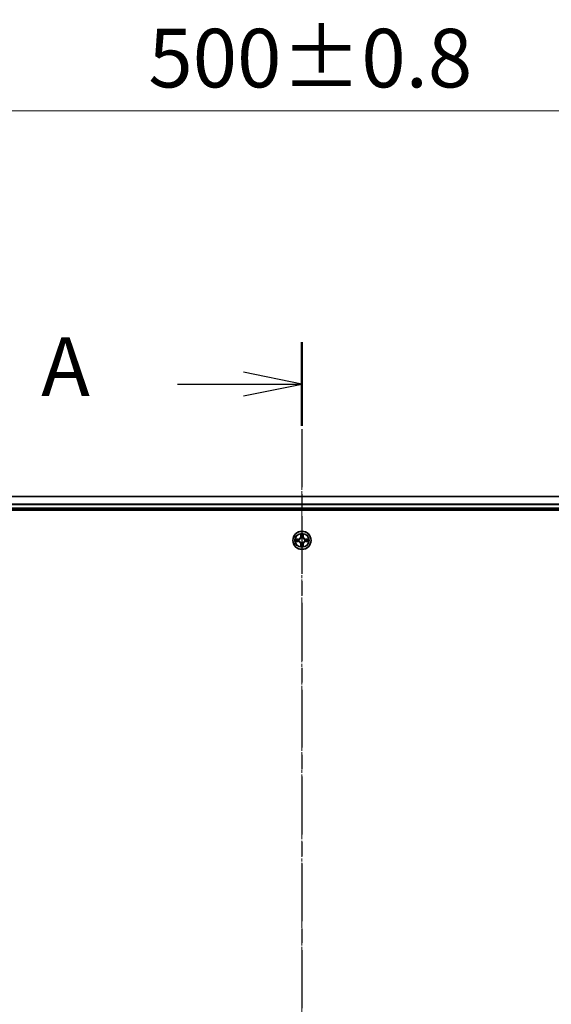
# Model space of a CAD drawing. Units: millimetres. Extents: x 0 to 9304, y 0 to 2108.
# Drawn here: x 1452 to 1622, y 1353 to 1668 of the extents above; entities that cross this region are included whole.
import ezdxf

# ---------------------------------------------------------------- set-up
doc = ezdxf.new("R2010")
doc.units = ezdxf.units.MM
doc.header["$LTSCALE"] = 0.666667
doc.linetypes.add('CHAIN', pattern=[0.3543, 0.2362, -0.0295, 0.0591, -0.0295])
doc.layers.get('Defpoints').update_dxf_attribs({"lineweight": 25})
doc.layers.add('Centerline (ISO)', color=7, linetype='Continuous', lineweight=18, true_color=0x80ffff)
for name, color, linetype, lineweight in [('Dimension (ISO)', 7, 'Continuous', 18), ('Dimension (ISO) @ 1', 7, 'Continuous', 18), ('Section Line (ISO)', 7, 'CHAIN', 25), ('Visible (ISO)', 7, 'Continuous', 35), ('Visible Narrow (ISO)', 7, 'Continuous', 25)]:
    doc.layers.add(name, color=color, linetype=linetype, lineweight=lineweight)
doc.styles.add('Note Text (TK)', font='MS PGothic.ttf')
doc.dimstyles.new('Default - Method 1b (TK)', dxfattribs={"dimscale": 0.666667, "dimtxt": 2.5, "dimasz": 2.5, "dimexe": 1, "dimexo": 1.5, "dimgap": 1, "dimtad": 1, "dimtoh": 1, "dimrnd": 1e-08, "dimdsep": 46, "dimtxsty": 'Note Text (TK)', "dimcen": 0.09, "dimdle": 5, "dimclrd": 100, "dimclre": 100, "dimclrt": 7, "dimadec": 1, "dimazin": 1, "dimtfac": 1, "dimtmove": 0, "dimatfit": 3, "dimfxl": 0, "dimtolj": 1, "dimlwd": -1, "dimlwe": -1, "dimarcsym": 0})

# ---------------------------------------------------------------- blocks, each defined once
blk = doc.blocks.new('2dTransSection63')
at = {"layer": 'Section Line (ISO)', "linetype": 'CHAIN', "ltscale": 15.694135}
blk.add_line((184.097, 216.602), (184.097, 146.317), dxfattribs=at)
at = {"layer": 'Section Line (ISO)', "linetype": 'Continuous', "lineweight": 50}
blk.add_line((184.097, 216.602), (184.097, 213.042), dxfattribs=at)
at = {"layer": 'Section Line (ISO)', "linetype": 'Continuous'}
for p, q in [((184.097, 214.822), (181.597, 215.322)), ((178.789, 214.822), (181.597, 214.822)), ((181.597, 214.822), (184.097, 214.822)), ((181.597, 214.322), (184.097, 214.822))]:
    blk.add_line(p, q, dxfattribs=at)
at = {"layer": 'Section Line (ISO)', "insert": (172.969, 213.535), "char_height": 2.5, "attachment_point": 7, "style": 'Note Text (TK)'}
blk.add_mtext('A', dxfattribs=at)
blk = doc.blocks.new('*D27')
at = {"layer": 'Defpoints', "color": 0, "transparency": 16777216}
for p in [(1792.64, 1638.62), (1292.64, 1496.12), (1792.64, 1496.12)]:
    blk.add_point(p, dxfattribs=at)
at = {"layer": 'Dimension (ISO)', "color": 100, "transparency": 16777216}
for p, q in [((1292.64, 1507.37), (1292.64, 1646.12)), ((1792.64, 1507.37), (1792.64, 1646.12)), ((1311.39, 1638.62), (1773.89, 1638.62))]:
    blk.add_line(p, q, dxfattribs=at)
for points in [[(1311.39, 1641.75), (1311.39, 1635.5), (1292.64, 1638.62)], [(1773.89, 1641.75), (1773.89, 1635.5), (1792.64, 1638.62)]]:
    blk.add_solid(points, dxfattribs=at)
at = {"layer": 'Dimension (ISO)', "color": 7, "transparency": 16777216, "insert": (1493.48, 1655.5), "char_height": 18.75, "attachment_point": 4, "style": 'Note Text (TK)'}
blk.add_mtext('\\A1;500±0.8', dxfattribs=at)

msp = doc.modelspace()

# ---------------------------------------------------------------- linework, layer by layer
at = {"layer": 'Centerline (ISO)', "linetype": 'CHAIN', "ltscale": 23.990969}
msp.add_line((1542.64175, 1533.87067), (1542.64175, 1068.37067), dxfattribs=at)
at = {"layer": 'Visible (ISO)'}
for p, q in [((1767.64175, 1515.12067), (1317.64175, 1515.12067)), ((1312.64175, 1510.82067), (1772.64175, 1510.82067)), ((1767.64175, 1511.12067), (1317.64175, 1511.12067))]:
    msp.add_line(p, q, dxfattribs=at)
msp.add_circle((1542.64175, 1501.12067), 2.9, dxfattribs=at)
for start, end in [(169.1867335, 169.1872833), (190.8127167, 190.8132665), (167.0616044, 167.0634047), (192.9365953, 192.9383956), (102.9365953, 102.9383956), (100.8127167, 100.8132665), (79.1867335, 79.1872833), (77.0616044, 77.0634047), (12.9365953, 12.9383956), (347.0616044, 347.0634047), (10.8127167, 10.8132665), (349.1867335, 349.1872833), (257.0616044, 257.0634047), (259.1867335, 259.1872833), (280.8127167, 280.8132665), (282.9365953, 282.9383956)]:
    msp.add_arc((1542.64175, 1501.12067), 1.2295, start, end, dxfattribs=at)
for points, knots in [([(1540.62422, 1501.51002), (1540.62352, 1501.51017), (1540.62281, 1501.51032), (1540.62108, 1501.51068), (1540.62005, 1501.5109), (1540.61902, 1501.51111)], [-0.0002305990761, -0.0002305990761, -0.0002305990761, -0.0002305990761, 0, 0, 0.0003383294466, 0.0003383294466, 0.0003383294466, 0.0003383294466]), ([(1540.61902, 1501.51111), (1540.61996, 1501.51068), (1540.6209, 1501.51025), (1540.6225, 1501.50951), (1540.62317, 1501.50921), (1540.62383, 1501.5089)], [-0.0003383294466, -0.0003383294466, -0.0003383294466, -0.0003383294466, 0, 0, 0.000241517914, 0.000241517914, 0.000241517914, 0.000241517914]), ([(1540.88304, 1500.82013), (1540.80168, 1500.81809), (1540.71048, 1500.7721), (1540.6209, 1500.73109), (1540.61996, 1500.73065), (1540.61902, 1500.73022)], [0, 0, 0, 0, 0.03205597372, 0.03205597372, 0.03239430317, 0.03239430317, 0.03239430317, 0.03239430317]), ([(1540.61902, 1500.73022), (1540.62005, 1500.73044), (1540.62108, 1500.73066), (1540.6315, 1500.73283), (1540.64091, 1500.73481), (1540.65033, 1500.73679)], [-0.032394303167, -0.032394303167, -0.032394303167, -0.032394303167, -0.032055973721, -0.032055973721, -0.028972758337, -0.028972758337, -0.028972758337, -0.028972758337]), ([(1542.34121, 1502.87937), (1542.33917, 1502.96074), (1542.29319, 1503.05194), (1542.25217, 1503.14152), (1542.25173, 1503.14246), (1542.2513, 1503.14339)], [0, 0, 0, 0, 0.03205597372, 0.03205597372, 0.03239430317, 0.03239430317, 0.03239430317, 0.03239430317]), ([(1542.2513, 1503.14339), (1542.25152, 1503.14236), (1542.25174, 1503.14133), (1542.25391, 1503.13092), (1542.25589, 1503.12151), (1542.25787, 1503.11208)], [-0.032394303167, -0.032394303167, -0.032394303167, -0.032394303167, -0.032055973721, -0.032055973721, -0.028972758337, -0.028972758337, -0.028972758337, -0.028972758337]), ([(1543.03219, 1503.14339), (1543.03176, 1503.14246), (1543.03133, 1503.14152), (1543.03059, 1503.13992), (1543.03029, 1503.13925), (1543.02998, 1503.13858)], [-0.0003383294466, -0.0003383294466, -0.0003383294466, -0.0003383294466, 0, 0, 0.0002415179139, 0.0002415179139, 0.0002415179139, 0.0002415179139]), ([(1543.03111, 1503.1382), (1543.03125, 1503.1389), (1543.0314, 1503.1396), (1543.03176, 1503.14133), (1543.03198, 1503.14236), (1543.03219, 1503.14339)], [-0.0002305990761, -0.0002305990761, -0.0002305990761, -0.0002305990761, 0, 0, 0.0003383294466, 0.0003383294466, 0.0003383294466, 0.0003383294466]), ([(1544.40046, 1501.42121), (1544.48182, 1501.42324), (1544.57302, 1501.46923), (1544.6626, 1501.51025), (1544.66354, 1501.51068), (1544.66447, 1501.51111)], [0, 0, 0, 0, 0.03205597372, 0.03205597372, 0.03239430317, 0.03239430317, 0.03239430317, 0.03239430317]), ([(1544.66447, 1501.51111), (1544.66344, 1501.5109), (1544.66241, 1501.51068), (1544.652, 1501.50851), (1544.64259, 1501.50653), (1544.63316, 1501.50455)], [-0.032394303167, -0.032394303167, -0.032394303167, -0.032394303167, -0.032055973721, -0.032055973721, -0.028972758337, -0.028972758337, -0.028972758337, -0.028972758337]), ([(1544.65928, 1500.73131), (1544.65998, 1500.73116), (1544.66068, 1500.73102), (1544.66241, 1500.73066), (1544.66344, 1500.73044), (1544.66447, 1500.73022)], [-0.0002305990761, -0.0002305990761, -0.0002305990761, -0.0002305990761, 0, 0, 0.0003383294466, 0.0003383294466, 0.0003383294466, 0.0003383294466]), ([(1544.66447, 1500.73022), (1544.66354, 1500.73065), (1544.6626, 1500.73109), (1544.661, 1500.73182), (1544.66033, 1500.73213), (1544.65966, 1500.73244)], [-0.0003383294466, -0.0003383294466, -0.0003383294466, -0.0003383294466, 0, 0, 0.000241517914, 0.000241517914, 0.000241517914, 0.000241517914]), ([(1542.25239, 1499.10314), (1542.25225, 1499.10244), (1542.2521, 1499.10173), (1542.25174, 1499.1), (1542.25152, 1499.09897), (1542.2513, 1499.09794)], [-0.0002305990761, -0.0002305990761, -0.0002305990761, -0.0002305990761, 0, 0, 0.0003383294466, 0.0003383294466, 0.0003383294466, 0.0003383294466]), ([(1542.2513, 1499.09794), (1542.25173, 1499.09888), (1542.25217, 1499.09981), (1542.2529, 1499.10142), (1542.25321, 1499.10209), (1542.25352, 1499.10275)], [-0.0003383294466, -0.0003383294466, -0.0003383294466, -0.0003383294466, 0, 0, 0.0002415179139, 0.0002415179139, 0.0002415179139, 0.0002415179139]), ([(1542.94229, 1499.36196), (1542.94432, 1499.28059), (1542.99031, 1499.1894), (1543.03133, 1499.09981), (1543.03176, 1499.09888), (1543.03219, 1499.09794)], [0, 0, 0, 0, 0.03205597372, 0.03205597372, 0.03239430317, 0.03239430317, 0.03239430317, 0.03239430317]), ([(1543.03219, 1499.09794), (1543.03198, 1499.09897), (1543.03176, 1499.1), (1543.02959, 1499.11042), (1543.02761, 1499.11983), (1543.02563, 1499.12925)], [-0.032394303167, -0.032394303167, -0.032394303167, -0.032394303167, -0.032055973721, -0.032055973721, -0.028972758337, -0.028972758337, -0.028972758337, -0.028972758337])]:
    msp.add_open_spline(points, degree=3, knots=knots, dxfattribs=at)
for points in [[(1540.65033, 1500.73679), (1540.7389, 1500.7554), (1540.82872, 1500.77406), (1540.90936, 1500.77497)], [(1542.25787, 1503.11208), (1542.27648, 1503.02352), (1542.29514, 1502.9337), (1542.29605, 1502.85305)], [(1544.63316, 1501.50455), (1544.5446, 1501.48594), (1544.45478, 1501.46727), (1544.37413, 1501.46636)], [(1543.02563, 1499.12925), (1543.00702, 1499.21782), (1542.98836, 1499.30764), (1542.98745, 1499.38828)]]:
    msp.add_open_spline(points, degree=3, dxfattribs=at)
at = {"layer": 'Visible Narrow (ISO)'}
for p, q in [((1767.64175, 1515.05113), (1317.64175, 1515.05113)), ((1767.64175, 1512.71062), (1317.64175, 1512.71062)), ((1767.64175, 1512.48015), (1317.64175, 1512.48015)), ((1767.64175, 1511.42067), (1317.64175, 1511.42067)), ((1541.39855, 1501.52472), (1540.61902, 1501.51111)), ((1540.61902, 1500.73022), (1541.39855, 1500.71661)), ((1540.90936, 1501.46636), (1541.39942, 1501.47492)), ((1541.39942, 1500.76642), (1540.90936, 1500.77497)), ((1541.40069, 1501.40229), (1541.09879, 1501.45092)), ((1541.09879, 1500.79041), (1541.40069, 1500.83905)), ((1541.39942, 1501.47492), (1541.39855, 1501.52472)), ((1541.39942, 1500.76642), (1541.39855, 1500.71661)), ((1541.39942, 1501.47492), (1541.40069, 1501.40229)), ((1541.39942, 1500.76642), (1541.40069, 1500.83905)), ((1541.70484, 1501.36719), (1541.72545, 1501.36177)), ((1541.72545, 1500.87956), (1541.70484, 1500.87414)), ((1542.2513, 1503.14339), (1542.2377, 1502.36387)), ((1542.2875, 1502.363), (1542.2377, 1502.36387)), ((1542.2875, 1502.363), (1542.29605, 1502.85305)), ((1542.2875, 1502.363), (1542.36013, 1502.36173)), ((1542.31149, 1502.66363), (1542.36013, 1502.36173)), ((1542.40065, 1502.03696), (1542.39522, 1502.05757)), ((1542.88828, 1502.05757), (1542.88285, 1502.03696)), ((1542.92337, 1502.36173), (1542.97201, 1502.66363)), ((1542.996, 1502.363), (1542.92337, 1502.36173)), ((1542.98745, 1502.85305), (1542.996, 1502.363)), ((1542.996, 1502.363), (1543.0458, 1502.36387)), ((1543.0458, 1502.36387), (1543.03219, 1503.14339)), ((1543.55804, 1501.36177), (1543.57866, 1501.36719)), ((1543.57866, 1500.87414), (1543.55804, 1500.87956)), ((1543.88408, 1501.47492), (1543.88281, 1501.40229)), ((1544.18471, 1501.45092), (1543.88281, 1501.40229)), ((1543.88281, 1500.83905), (1544.18471, 1500.79041)), ((1543.88408, 1500.76642), (1543.88281, 1500.83905)), ((1543.88408, 1501.47492), (1543.88495, 1501.52472)), ((1543.88408, 1501.47492), (1544.37413, 1501.46636)), ((1544.37413, 1500.77497), (1543.88408, 1500.76642)), ((1543.88408, 1500.76642), (1543.88495, 1500.71661)), ((1544.66447, 1501.51111), (1543.88495, 1501.52472)), ((1543.88495, 1500.71661), (1544.66447, 1500.73022)), ((1542.2875, 1499.87834), (1542.2377, 1499.87747)), ((1542.2377, 1499.87747), (1542.2513, 1499.09794)), ((1542.2875, 1499.87834), (1542.36013, 1499.87961)), ((1542.29605, 1499.38828), (1542.2875, 1499.87834)), ((1542.36013, 1499.87961), (1542.31149, 1499.57771)), ((1542.39522, 1500.18376), (1542.40065, 1500.20437)), ((1542.88285, 1500.20437), (1542.88828, 1500.18376)), ((1542.97201, 1499.57771), (1542.92337, 1499.87961)), ((1542.996, 1499.87834), (1542.92337, 1499.87961)), ((1542.996, 1499.87834), (1542.98745, 1499.38828)), ((1542.996, 1499.87834), (1543.0458, 1499.87747)), ((1543.03219, 1499.09794), (1543.0458, 1499.87747))]:
    msp.add_line(p, q, dxfattribs=at)
for radius in [2.86769, 2.30915, 2.14146]:
    msp.add_circle((1542.64175, 1501.12067), radius, dxfattribs=at)
for centre, radius, start, end in [((1542.64175, 1501.12067), 2.06006, 169.0745817, 190.9254183), ((1542.64175, 1501.12067), 1.61218, 169.6924792, 190.3075208), ((1541.38364, 1502.37877), 0.85418, 271, 359), ((1541.38364, 1499.86256), 0.85418, 1, 89), ((1541.38364, 1502.37877), 0.90399, 271, 359), ((1541.38364, 1499.86256), 0.90399, 1, 89), ((1542.64175, 1501.12067), 0.9688, 165.2580441, 194.7419559), ((1542.64175, 1501.12067), 0.94748, 165.2580441, 194.7419559), ((1542.64175, 1501.12067), 2.06006, 79.0745817, 100.9254183), ((1542.64175, 1501.12067), 1.61218, 79.6924792, 100.3075208), ((1542.64175, 1501.12067), 0.9688, 75.2580441, 104.7419559), ((1542.64175, 1501.12067), 0.94748, 75.2580441, 104.7419559), ((1543.89985, 1502.37877), 0.90399, 181, 269), ((1543.89985, 1499.86256), 0.90399, 91, 179), ((1543.89985, 1502.37877), 0.85418, 181, 269), ((1543.89985, 1499.86256), 0.85418, 91, 179), ((1542.64175, 1501.12067), 0.94748, 345.2580441, 14.7419559), ((1542.64175, 1501.12067), 0.9688, 345.2580441, 14.7419559), ((1542.64175, 1501.12067), 1.61218, 349.6924792, 10.3075208), ((1542.64175, 1501.12067), 2.06006, 349.0745817, 10.9254183), ((1542.64175, 1501.12067), 2.06006, 259.0745817, 280.9254183), ((1542.64175, 1501.12067), 1.61218, 259.6924792, 280.3075208), ((1542.64175, 1501.12067), 0.9688, 255.2580441, 284.7419559), ((1542.64175, 1501.12067), 0.94748, 255.2580441, 284.7419559)]:
    msp.add_arc(centre, radius, start, end, dxfattribs=at)
for centre, major_axis, ratio, start_param, end_param in [((1540.91023, 1501.41656), (0.002, 0.04996), 0.548506655, 0.104424734, 1.499606902), ((1540.91023, 1500.82477), (0.002, -0.04996), 0.548506655, 4.783578405, 6.178760573), ((1540.70887, 1501.43149), (0.4402, 0.00194), 0.086733588, 0.48228184, 1.097537717), ((1540.70887, 1500.80984), (0.4402, -0.00194), 0.086733588, 5.18564759, 5.800903467), ((1541.09966, 1501.40112), (0.00795, 0.04936), 0.895740182, 0.197319494, 1.552742616), ((1541.09966, 1500.84021), (0.00795, -0.04936), 0.895740182, 4.730442692, 6.085865813), ((1541.40156, 1501.35248), (0.00795, 0.04936), 0.895720538, 0.197301699, 1.54834765), ((1541.40156, 1500.88885), (0.00795, -0.04936), 0.895720538, 4.734837657, 6.085883608), ((1541.74816, 1501.3558), (-0.00905, 0.04917), 0.876846413, 0.18229136, 1.179902188), ((1541.74816, 1500.88554), (-0.00905, -0.04917), 0.876846415, 5.103283132, 6.100893958), ((1541.74816, 1501.3558), (-0.01491, 0.04772), 0.410701227, 0.095735791, 1.318687473), ((1541.74816, 1500.88554), (-0.01491, -0.04772), 0.410701226, 4.964497834, 6.187449516), ((1542.34585, 1502.85218), (-0.04996, -0.002), 0.548506655, 4.783578405, 6.178760573), ((1542.33092, 1503.05354), (0.00194, 0.4402), 0.086733588, 2.044054937, 2.659310813), ((1542.36129, 1502.66276), (-0.04936, -0.00795), 0.895740182, 4.730442692, 6.085865813), ((1542.40662, 1502.01426), (-0.04917, 0.00905), 0.876846415, 5.103283132, 6.100893958), ((1542.40662, 1502.01426), (-0.04772, 0.01491), 0.410701226, 4.964497834, 6.187449516), ((1542.40993, 1502.36086), (-0.04936, -0.00795), 0.895720538, 4.734837657, 6.085883608), ((1542.87356, 1502.36086), (0.04936, -0.00795), 0.895720538, 0.197301699, 1.54834765), ((1542.87688, 1502.01426), (0.04772, 0.01491), 0.410701227, 0.095735791, 1.318687473), ((1542.87688, 1502.01426), (0.04917, 0.00905), 0.876846413, 0.18229136, 1.179902188), ((1542.9222, 1502.66276), (0.04936, -0.00795), 0.895740182, 0.197319494, 1.552742616), ((1542.93764, 1502.85218), (0.04996, -0.002), 0.548506655, 0.104424734, 1.499606902), ((1542.95258, 1503.05354), (0.00194, -0.4402), 0.086733588, 0.48228184, 1.097537717), ((1543.53534, 1501.3558), (0.00905, 0.04917), 0.876846415, 5.103283132, 6.100893958), ((1543.53534, 1501.3558), (0.01491, 0.04772), 0.410701226, 4.964497834, 6.187449516), ((1543.53534, 1500.88554), (0.01491, -0.04772), 0.410701227, 0.095735791, 1.318687473), ((1543.53534, 1500.88554), (0.00905, -0.04917), 0.876846413, 0.18229136, 1.179902188), ((1543.88194, 1501.35248), (-0.00795, 0.04936), 0.895720538, 4.734837657, 6.085883608), ((1543.88194, 1500.88885), (-0.00795, -0.04936), 0.895720538, 0.197301699, 1.54834765), ((1544.57462, 1501.43149), (0.4402, -0.00194), 0.086733588, 2.044054937, 2.659310813), ((1544.18384, 1501.40112), (-0.00795, 0.04936), 0.895740182, 4.730442692, 6.085865813), ((1544.18384, 1500.84021), (-0.00795, -0.04936), 0.895740182, 0.197319494, 1.552742616), ((1544.57462, 1500.80984), (0.4402, 0.00194), 0.086733588, 3.623874494, 4.239130371), ((1544.37326, 1501.41656), (-0.002, 0.04996), 0.548506655, 4.783578405, 6.178760573), ((1544.37326, 1500.82477), (-0.002, -0.04996), 0.548506655, 0.104424734, 1.499606902), ((1542.33092, 1499.18779), (0.00194, -0.4402), 0.086733588, 3.623874494, 4.239130371), ((1542.34585, 1499.38915), (-0.04996, 0.002), 0.548506655, 0.104424734, 1.499606902), ((1542.36129, 1499.57858), (-0.04936, 0.00795), 0.895740182, 0.197319494, 1.552742616), ((1542.40662, 1500.22707), (-0.04917, -0.00905), 0.876846413, 0.18229136, 1.179902188), ((1542.40662, 1500.22707), (-0.04772, -0.01491), 0.410701227, 0.095735791, 1.318687473), ((1542.40993, 1499.88048), (-0.04936, 0.00795), 0.895720538, 0.197301699, 1.54834765), ((1542.87356, 1499.88048), (0.04936, 0.00795), 0.895720538, 4.734837657, 6.085883608), ((1542.87688, 1500.22707), (0.04772, -0.01491), 0.410701226, 4.964497834, 6.187449516), ((1542.87688, 1500.22707), (0.04917, -0.00905), 0.876846415, 5.103283132, 6.100893958), ((1542.9222, 1499.57858), (0.04936, 0.00795), 0.895740182, 4.730442692, 6.085865813), ((1542.93764, 1499.38915), (0.04996, 0.002), 0.548506655, 4.783578405, 6.178760573), ((1542.95258, 1499.18779), (0.00194, 0.4402), 0.086733588, 5.18564759, 5.800903467)]:
    msp.add_ellipse(centre, major_axis=major_axis, ratio=ratio, start_param=start_param, end_param=end_param, dxfattribs=at)
for points in [[(1540.62383, 1501.5089), (1540.71185, 1501.46854), (1540.80229, 1501.42323), (1540.88304, 1501.42121)], [(1540.90936, 1501.46636), (1540.82078, 1501.46736), (1540.72112, 1501.48978), (1540.62422, 1501.51002)], [(1540.88304, 1501.42121), (1540.95661, 1501.41937), (1541.01702, 1501.41524), (1541.05559, 1501.40914)], [(1541.05559, 1500.8322), (1541.01702, 1500.82609), (1540.95661, 1500.82197), (1540.88304, 1500.82013)], [(1541.05559, 1501.40914), (1541.15623, 1501.39298), (1541.25688, 1501.37684), (1541.35753, 1501.36071)], [(1541.35753, 1500.88062), (1541.25688, 1500.8645), (1541.15623, 1500.84835), (1541.05559, 1500.8322)], [(1541.35753, 1501.36071), (1541.46943, 1501.34279), (1541.5837, 1501.34257), (1541.70484, 1501.36719)], [(1541.70484, 1500.87414), (1541.5837, 1500.89877), (1541.46943, 1500.89855), (1541.35753, 1500.88062)], [(1541.73144, 1501.40272), (1541.61616, 1501.3824), (1541.50716, 1501.38417), (1541.40069, 1501.40229)], [(1541.40069, 1500.83905), (1541.50716, 1500.85717), (1541.61616, 1500.85894), (1541.73144, 1500.83862)], [(1542.35328, 1502.70682), (1542.34717, 1502.74539), (1542.34305, 1502.80581), (1542.34121, 1502.87937)], [(1542.4017, 1502.40489), (1542.38558, 1502.50554), (1542.36944, 1502.60618), (1542.35328, 1502.70682)], [(1542.36013, 1502.36173), (1542.37825, 1502.25526), (1542.38002, 1502.14625), (1542.3597, 1502.03098)], [(1542.39522, 1502.05757), (1542.41985, 1502.17872), (1542.41963, 1502.29298), (1542.4017, 1502.40489)], [(1542.88179, 1502.40489), (1542.86387, 1502.29298), (1542.86365, 1502.17872), (1542.88828, 1502.05757)], [(1542.93022, 1502.70682), (1542.91406, 1502.60618), (1542.89792, 1502.50554), (1542.88179, 1502.40489)], [(1542.9238, 1502.03098), (1542.90348, 1502.14625), (1542.90525, 1502.25526), (1542.92337, 1502.36173)], [(1542.94229, 1502.87937), (1542.94045, 1502.80581), (1542.93633, 1502.74539), (1542.93022, 1502.70682)], [(1543.02998, 1503.13858), (1542.98962, 1503.05056), (1542.94431, 1502.96013), (1542.94229, 1502.87937)], [(1542.98745, 1502.85305), (1542.98844, 1502.94164), (1543.01087, 1503.04129), (1543.03111, 1503.1382)], [(1543.88281, 1501.40229), (1543.77634, 1501.38417), (1543.66734, 1501.3824), (1543.55206, 1501.40272)], [(1543.55206, 1500.83862), (1543.66734, 1500.85894), (1543.77634, 1500.85717), (1543.88281, 1500.83905)], [(1543.57866, 1501.36719), (1543.6998, 1501.34257), (1543.81406, 1501.34279), (1543.92597, 1501.36071)], [(1543.92597, 1500.88062), (1543.81406, 1500.89855), (1543.6998, 1500.89877), (1543.57866, 1500.87414)], [(1543.92597, 1501.36071), (1544.02662, 1501.37684), (1544.12727, 1501.39298), (1544.22791, 1501.40914)], [(1544.22791, 1500.8322), (1544.12727, 1500.84835), (1544.02662, 1500.8645), (1543.92597, 1500.88062)], [(1544.22791, 1501.40914), (1544.26647, 1501.41524), (1544.32689, 1501.41937), (1544.40046, 1501.42121)], [(1544.40046, 1500.82013), (1544.32689, 1500.82197), (1544.26647, 1500.82609), (1544.22791, 1500.8322)], [(1544.37413, 1500.77497), (1544.46272, 1500.77397), (1544.56237, 1500.75155), (1544.65928, 1500.73131)], [(1544.65966, 1500.73244), (1544.57164, 1500.7728), (1544.48121, 1500.81811), (1544.40046, 1500.82013)], [(1542.29605, 1499.38828), (1542.29505, 1499.29969), (1542.27263, 1499.20004), (1542.25239, 1499.10314)], [(1542.25352, 1499.10275), (1542.29388, 1499.19077), (1542.33919, 1499.28121), (1542.34121, 1499.36196)], [(1542.34121, 1499.36196), (1542.34305, 1499.43552), (1542.34717, 1499.49594), (1542.35328, 1499.53451)], [(1542.35328, 1499.53451), (1542.36944, 1499.63515), (1542.38558, 1499.73579), (1542.4017, 1499.83645)], [(1542.3597, 1500.21036), (1542.38002, 1500.09508), (1542.37825, 1499.98608), (1542.36013, 1499.87961)], [(1542.4017, 1499.83645), (1542.41963, 1499.94835), (1542.41985, 1500.06262), (1542.39522, 1500.18376)], [(1542.88828, 1500.18376), (1542.86365, 1500.06262), (1542.86387, 1499.94835), (1542.88179, 1499.83645)], [(1542.88179, 1499.83645), (1542.89792, 1499.73579), (1542.91406, 1499.63515), (1542.93022, 1499.53451)], [(1542.92337, 1499.87961), (1542.90525, 1499.98608), (1542.90348, 1500.09508), (1542.9238, 1500.21036)], [(1542.93022, 1499.53451), (1542.93633, 1499.49594), (1542.94045, 1499.43552), (1542.94229, 1499.36196)]]:
    msp.add_open_spline(points, degree=3, dxfattribs=at)
for points, knots in [([(1541.72545, 1501.36177), (1541.80948, 1501.38908), (1541.97524, 1501.46609), (1542.18653, 1501.64956), (1542.3265, 1501.84965), (1542.38016, 1501.97394), (1542.40065, 1502.03696)], [-0.1748660129, -0.1748660129, -0.1748660129, -0.1748660129, -0.1459953088, -0.1171246048, -0.0954715768, -0.0738185488, -0.0738185488, -0.0738185488, -0.0738185488]), ([(1542.40065, 1500.20437), (1542.37334, 1500.2884), (1542.29633, 1500.45415), (1542.11285, 1500.66545), (1541.91276, 1500.80542), (1541.78848, 1500.85908), (1541.72545, 1500.87956)], [-0.1748660129, -0.1748660129, -0.1748660129, -0.1748660129, -0.1459953088, -0.1171246048, -0.0954715768, -0.0738185488, -0.0738185488, -0.0738185488, -0.0738185488]), ([(1542.3597, 1502.03098), (1542.34109, 1501.97102), (1542.2922, 1501.85292), (1542.16501, 1501.66508), (1541.96899, 1501.49748), (1541.81138, 1501.42753), (1541.73144, 1501.40272)], [0.0738185488, 0.0738185488, 0.0738185488, 0.0738185488, 0.0954715768, 0.1171246048, 0.1459953088, 0.1748660129, 0.1748660129, 0.1748660129, 0.1748660129]), ([(1541.73144, 1500.83862), (1541.79139, 1500.82001), (1541.9095, 1500.77112), (1542.09734, 1500.64393), (1542.26494, 1500.44791), (1542.33488, 1500.2903), (1542.3597, 1500.21036)], [0.0738185488, 0.0738185488, 0.0738185488, 0.0738185488, 0.0954715768, 0.1171246048, 0.1459953088, 0.1748660129, 0.1748660129, 0.1748660129, 0.1748660129]), ([(1542.88285, 1502.03696), (1542.91016, 1501.95293), (1542.98717, 1501.78718), (1543.17065, 1501.57588), (1543.37074, 1501.43591), (1543.49502, 1501.38225), (1543.55804, 1501.36177)], [-0.1748660129, -0.1748660129, -0.1748660129, -0.1748660129, -0.1459953088, -0.1171246048, -0.0954715768, -0.0738185488, -0.0738185488, -0.0738185488, -0.0738185488]), ([(1543.55804, 1500.87956), (1543.47401, 1500.85226), (1543.30826, 1500.77524), (1543.09697, 1500.59177), (1542.957, 1500.39168), (1542.90333, 1500.26739), (1542.88285, 1500.20437)], [-0.1748660129, -0.1748660129, -0.1748660129, -0.1748660129, -0.1459953088, -0.1171246048, -0.0954715768, -0.0738185488, -0.0738185488, -0.0738185488, -0.0738185488]), ([(1543.55206, 1501.40272), (1543.49211, 1501.42133), (1543.374, 1501.47022), (1543.18616, 1501.59741), (1543.01856, 1501.79342), (1542.94861, 1501.95104), (1542.9238, 1502.03098)], [0.0738185488, 0.0738185488, 0.0738185488, 0.0738185488, 0.0954715768, 0.1171246048, 0.1459953088, 0.1748660129, 0.1748660129, 0.1748660129, 0.1748660129]), ([(1542.9238, 1500.21036), (1542.94241, 1500.27031), (1542.9913, 1500.38841), (1543.11849, 1500.57625), (1543.31451, 1500.74386), (1543.47212, 1500.8138), (1543.55206, 1500.83862)], [0.0738185488, 0.0738185488, 0.0738185488, 0.0738185488, 0.0954715768, 0.1171246048, 0.1459953088, 0.1748660129, 0.1748660129, 0.1748660129, 0.1748660129])]:
    msp.add_open_spline(points, degree=3, knots=knots, dxfattribs=at)

# ---------------------------------------------------------------- block references
at = {"layer": 'Section Line (ISO)', "xscale": 7.5, "yscale": 7.5, "zscale": 7.5}
msp.add_blockref('2dTransSection63', (161.91667, -60), dxfattribs=at)

# ---------------------------------------------------------------- dimensions: what is measured, and where the dimension line sits
at = {"layer": 'Dimension (ISO) @ 1', "color": 100, "true_color": 0x00ff3f}
dim = msp.add_linear_dim(base=(1792.64175, 1638.62067), p1=(1292.64175, 1496.12067), p2=(1792.64175, 1496.12067), angle=180, dimstyle='Default - Method 1b (TK)', override={"dimscale": 1, "dimtxt": 18.75, "dimasz": 18.75, "dimexe": 7.5, "dimexo": 11.25, "dimgap": 7.5, "dimdec": 2, "dimcen": 0.675, "dimtol": 1, "dimlim": 0, "dimtp": 0.8, "dimtm": 0.8, "dimtdec": 2, "dimtix": 0, "dimtofl": 0, "dimtmove": 0, "dimatfit": 1}, dxfattribs=at)
dim.commit()
dim.dimension.update_dxf_attribs({"geometry": '*D27', "text_midpoint": (1542.64175, 1638.62067), "dimtype": 128})

doc.saveas('drawing.dxf')
